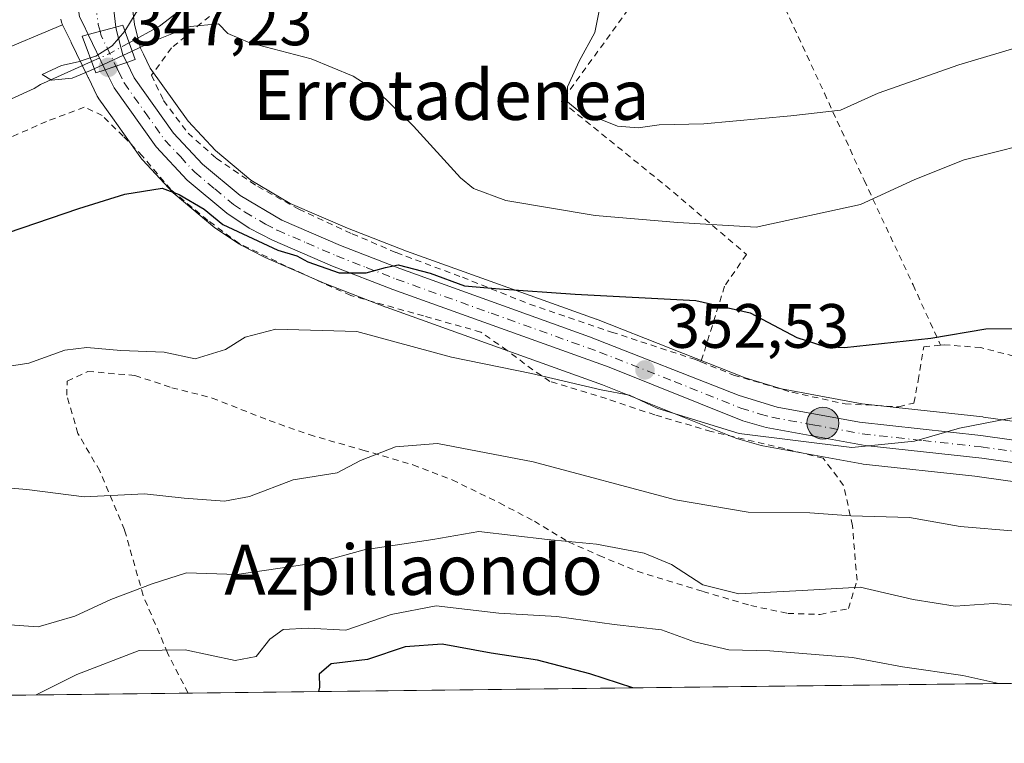
# Model space of a CAD drawing. Units: metres. Extents: x 579755 to 583198, y 4763598 to 4765952.
# Drawn here: x 580431 to 580589, y 4763598 to 4763714 of the extents above; entities that cross this region are included whole.
import ezdxf
from ezdxf.enums import TextEntityAlignment as Align

# ---------------------------------------------------------------- set-up
doc = ezdxf.new("R2010")
doc.units = ezdxf.units.M
doc.header["$MEASUREMENT"] = 0
doc.linetypes.add('DGN Style 2', pattern=[1.6480167562047852, 0.988810053722871, -0.6592067024819142])
doc.linetypes.add('DGN Style 4', pattern=[2.6384748266838614, 1.318413404963828, -0.6592067024819142, 0.001648016756204785, -0.6592067024819142])
for name, color, linetype, lineweight in [('Alambrada', 7, 'DGN Style 2', 0), ('Carretera de calzada única Cxs', 7, 'Continuous', 13), ('Carretera de calzada única eje', 7, 'DGN Style 4', 0), ('Cementerio Cxs', 135, 'Continuous', 0), ('Comarca CxS', 21, 'Continuous', 0), ('Comunidad Autónoma CxS', 142, 'Continuous', 0), ('Corriente natural lineal', 142, 'Continuous', 13), ('Corriente natural lineal oculto', 9, 'DGN Style 4', 13), ('Curva de nivel maestra', 30, 'Continuous', 30), ('Curva de nivel normal', 30, 'Continuous', 0), ('Entidad de ámbito territorial CxS', 92, 'Continuous', 0), ('Municipio CxS', 4, 'Continuous', 0), ('Núcleo urbano CxS', 7, 'Continuous', 0), ('Pastizal CxS', 92, 'Continuous', 0), ('Prado CxS', 92, 'Continuous', 0), ('Provincia CxS', 1, 'Continuous', 0), ('Puente Cxs', 1, 'Continuous', 13), ('Punto de cota en terreno', 7, 'Continuous', 0), ('Punto kilométrico de carretera', 7, 'Continuous', 0), ('Rótulo de punto de cota en construcción', 7, 'Continuous', 0), ('Rótulo de punto de cota en terreno', 7, 'Continuous', 0), ('Texto cartográfico', 7, 'Continuous', 0)]:
    doc.layers.add(name, color=color, linetype=linetype, lineweight=lineweight)
doc.styles.add('Style-Arial', font='txt')

# ---------------------------------------------------------------- blocks, each defined once
blk = doc.blocks.new('*U8')
at = {"layer": 'Prado CxS', "color": 92, "linetype": 'Continuous', "lineweight": 0}
blk.add_polyline3d([(580604.3744000001, 4763647.451300001, 355.6475999999966), (580585.1967000002, 4763650.141100001, 354.2128999999986), (580585.1070999998, 4763650.1523, 354.2067999999999), (580565.7840999998, 4763652.270500001, 352.6306999999942), (580552.8914999999, 4763654.629699999, 352.6811000000016), (580547.0592999998, 4763656.4147, 352.5761000000057), (580523.2577000001, 4763665.772100001, 350.3233999999939), (580523.1799, 4763665.8015, 350.3126000000047), (580492.8479000004, 4763676.691500001, 349.023199999996), (580483.4190999996, 4763680.336100001, 349.229800000001), (580474.2522999998, 4763684.319300001, 349.1000000000058), (580467.9628999997, 4763688.011700001, 348.8984999999957), (580462.2873000001, 4763692.7523, 348.0994000000064), (580457.9172999999, 4763697.4431, 346.9961000000039), (580451.8504999997, 4763705.925100001, 344.9802000000054), (580450.7751000002, 4763708.157500001, 344.6073000000033), (580450.7728000004, 4763708.1623, 344.6076999999932), (580450.3060999997, 4763709.135299999, 344.6992999999929), (580449.3502000002, 4763712.710899999, 345.1101999999955), (580449.3278999999, 4763712.885299999, 345.1582999999956), (580449.3257999998, 4763712.901699999, 345.1628000000055), (580448.5799000004, 4763718.983700001, 346.3135000000038)], dxfattribs=at)
blk = doc.blocks.new('5PATER')
at = {"layer": 'Cementerio Cxs', "linetype": 'Continuous', "lineweight": 0}
h = blk.add_hatch(color=51, dxfattribs=at)
edge = h.paths.add_edge_path()
edge.add_ellipse((0, 0), major_axis=(-0.1095731443231308, -0.1110710700762829), ratio=0.9994222409660322, start_angle=0, end_angle=360)
blk = doc.blocks.new('5HITCA')
at = {"layer": 'Corriente natural lineal oculto', "linetype": 'Continuous', "lineweight": 0}
h = blk.add_hatch(color=1, dxfattribs=at)
edge = h.paths.add_edge_path()
edge.add_arc((0, 0), 0.2558578010358639, 0, 360)
at = {"layer": 'Corriente natural lineal oculto', "color": 7, "linetype": 'Continuous', "lineweight": 0}
blk.add_circle((0, 0), 0.2558578010358639, dxfattribs=at)

msp = doc.modelspace()

# ---------------------------------------------------------------- linework, layer by layer
at = {"layer": 'Alambrada', "color": 7, "linetype": 'DGN Style 2', "lineweight": 0}
for points in [[(580545.2301000003, 4763733.5801, 344.5179999999964), (580543.8701, 4763727.040100001, 336.9388000000035), (580553.4600999998, 4763715.470100001, 336.3764999999985), (580559.7301000003, 4763701.960100001, 339.1159000000043), (580566.1001000004, 4763688.0001, 343.7664999999979), (580573.9200999998, 4763671.270099999, 348.843200000003), (580578.3201000001, 4763661.630100001, 357.3160999999964)], [(580517.1001000004, 4763731.8301, 353.3773999999976), (580530.2801000001, 4763717.970100001, 338.438599999994), (580517.6700999998, 4763700.630100001, 340.4474999999948), (580534.3000999996, 4763687.1601, 342.7084000000032), (580547.2600999996, 4763676.140100001, 346.559699999998), (580543.7600999996, 4763671.0801, 348.8187000000034), (580539.9801000003, 4763658.960100001, 352.6030000000028)], [(580461.3201000001, 4763714.2301, 356.027900000001), (580455.2600999996, 4763709.190099999, 355.0736000000034), (580452.0500999996, 4763704.8201, 356.5598999999929), (580453.9801000003, 4763700.7501, 351.7682000000059), (580457.8901000004, 4763695.540100001, 348.5620999999956), (580462.4101, 4763691.540100001, 349.2710999999982), (580469.0401, 4763686.9901, 349.6974999999948), (580475.6201, 4763683.4001, 349.7275999999983), (580484.1700999998, 4763679.440099999, 350.2072000000044), (580491.2100999998, 4763676.440099999, 351.5859000000055), (580501.8000999996, 4763672.4901, 352.0577000000048), (580512.5500999996, 4763668.190099999, 350.4597000000067), (580525.6801000005, 4763663.7301, 352.3077000000048), (580538.9600999998, 4763659.370100001, 352.5190000000002), (580539.9801000003, 4763658.960100001, 352.6030000000028)], [(580457.8888999998, 4763605.972300001, 375.292300000001), (580454.6001000004, 4763612.420100001, 371.3169999999955), (580450.7100999998, 4763621.5801, 369.9829000000027), (580447.7301000003, 4763632.110099999, 366.9774999999936), (580443.7801000001, 4763641.520099999, 359.8739999999962), (580440.2801000001, 4763647.4901, 357.7296000000061), (580438.4901000002, 4763653.610099999, 356.399900000004), (580438.5500999996, 4763655.850099999, 355.8108000000066), (580441.8501000004, 4763657.4301, 355.4793999999966), (580449.4001000002, 4763656.790100001, 363.1524000000064), (580455.2801000001, 4763654.8301, 368.5004999999946), (580461.7600999996, 4763653.1801, 364.5642999999982), (580470.8901000004, 4763649.5801, 368.0026999999973), (580477.2801000001, 4763647.3201, 370.1334000000061), (580485.8701, 4763644.850099999, 368.8686000000016), (580493.8901000004, 4763642.5001, 370.9912999999942), (580500.1601, 4763640.0801, 377.9630999999936), (580507.7401000002, 4763636.4101, 379.0945000000065), (580513.3101000004, 4763633.470100001, 380.5), (580518.7801000001, 4763630.170100001, 375.3025999999954), (580523.6700999998, 4763628.0101, 370.1803000000073), (580529.7901, 4763625.460100001, 377.2599000000046), (580540.3000999996, 4763622.2301, 381.0041999999958), (580547.9401000004, 4763619.9901, 379.9409000000014), (580553.8701, 4763618.720100001, 378.1641999999993), (580559.0701000001, 4763618.5701, 375.9339999999939), (580563.5701000001, 4763619.4901, 372.9208000000072), (580564.9501, 4763624.020099999, 366.3493000000017), (580564.2301000003, 4763632.7601, 360.6551000000036), (580562.8101000004, 4763639.1801, 362.3763999999938), (580559.5500999996, 4763643.5601, 363.6402999999991), (580553.3201000001, 4763645.0801, 364.0129000000015), (580541.6001000004, 4763647.8301, 360.4551999999967), (580532.6001000004, 4763650.470100001, 355.9248999999982), (580524.8501000004, 4763653.0801, 360.1407000000036), (580515.8000999996, 4763655.840100001, 360.1530999999959), (580513.0701000001, 4763657.6801, 357.7927999999956), (580508.9600999998, 4763660.790100001, 353.5828000000038), (580504.7600999996, 4763663.720100001, 352.3031999999948), (580495.5900999998, 4763666.3101, 352.1794999999984), (580483.9200999998, 4763669.5701, 352.5351999999984), (580473.5601000004, 4763674.290100001, 351.5859999999957), (580466.0900999998, 4763677.880100001, 351.2788), (580461.0701000001, 4763681.5701, 350.4529000000039), (580455.1401000004, 4763686.5101, 349.5268000000069), (580450.6001000004, 4763691.880100001, 348.2265999999945), (580447.5301000001, 4763695.050100001, 348.0038999999961), (580444.1700999998, 4763698.360099999, 347.9890000000014), (580441.2901, 4763699.690099999, 348.6566000000021), (580435.2401000002, 4763697.4301, 355.1591000000044), (580427.9401000004, 4763694.170100001, 356.7360999999946)], [(580685.2200999996, 4763675.9101, 378.8369999999995), (580680.6001000004, 4763672.5801, 377.0142999999953), (580670.9600999998, 4763666.2401, 371.6977999999945), (580660.9600999998, 4763659.720100001, 360.1860000000015), (580651.4001000002, 4763654.130100001, 359.8681999999972), (580642.1201, 4763648.860099999, 360.1551000000036), (580633.9600999998, 4763646.0701, 359.4581000000035), (580626.0701000001, 4763645.440099999, 358.9697000000015), (580615.8000999996, 4763646.200099999, 357.9275000000052), (580606.1201, 4763647.3201, 357.0485999999946), (580598.1901000004, 4763647.9301, 356.6419000000024), (580596.1001000004, 4763649.170100001, 356.0273000000016), (580597.1201, 4763656.050100001, 353.8747000000003), (580596.4200999998, 4763658.190099999, 353.2207000000053), (580584.7801000001, 4763661.2501, 352.7385000000068), (580578.9600999998, 4763661.690099999, 356.6233000000066), (580578.3201000001, 4763661.630100001, 357.3160999999964)], [(580539.9801000003, 4763658.960100001, 352.6030000000028), (580545.2001, 4763656.860099999, 353.3858000000037), (580554.5401, 4763654.090100001, 355.3977000000014), (580563.0500999996, 4763652.2501, 358.3129000000045), (580571.6201, 4763651.770099999, 358.5173999999971), (580574.0500999996, 4763652.380100001, 358.0054999999993), (580574.7301000003, 4763655.970100001, 360.4838000000018), (580575.6401000004, 4763661.350099999, 359.7192000000068), (580578.3201000001, 4763661.630100001, 357.3160999999964)]]:
    msp.add_polyline3d(points, dxfattribs=at)
at = {"layer": 'Carretera de calzada única Cxs', "color": 7, "linetype": 'Continuous', "lineweight": 13, "extrusion": (-0.7986343723992474, -0.2122496753920801, 0.5631458199422391), "elevation": -1474459.877682881, "flags": 128}
msp.add_lwpolyline([(-4454808.998495026, 1005246.200133554), (-4454808.998495026, 1005238.042163589)], dxfattribs=at)
msp.add_lwpolyline([(-4454808.998495026, 1005246.200133554), (-4454808.998495026, 1005238.042163589)], dxfattribs=at)
at = {"layer": 'Carretera de calzada única Cxs', "color": 7, "linetype": 'Continuous', "lineweight": 13, "extrusion": (-0.09839928805482703, 0.2032864412552196, 0.9741623082998496), "elevation": 911623.9282975879, "flags": 128}
msp.add_lwpolyline([(-2597937.663816171, -3930581.357670888), (-2597937.663816171, -3930587.78984294)], dxfattribs=at)
at = {"layer": 'Carretera de calzada única Cxs', "color": 7, "linetype": 'Continuous', "lineweight": 13, "extrusion": (0.3168235088542168, -0.9484814417614544, 0.002412233698234303), "elevation": -4334387.09491097, "flags": 128}
msp.add_lwpolyline([(2059800.917026328, 10807.15855431485), (2059802.722597236, 10810.37146366262), (2059804.537843478, 10812.76907063832)], dxfattribs=at)
msp.add_lwpolyline([(2059800.917026328, 10807.15855431485), (2059802.722597236, 10810.37146366262), (2059804.537843478, 10812.76907063832)], dxfattribs=at)
at = {"layer": 'Carretera de calzada única Cxs', "color": 7, "linetype": 'Continuous', "lineweight": 13}
for points in [[(580441.9101, 4763711.340100001, 350.1198000000004), (580441.0976999998, 4763713.011299999, 350.3254000000015), (580440.4974999996, 4763714.1525, 350.3013000000064), (580440.3690999999, 4763715.281500001, 350.5209999999934), (580439.9200999998, 4763718.5001, 350.3003000000026), (580440.5201000003, 4763721.970100001, 349.4775999999983), (580442.8701, 4763725.9001, 348.4320000000007), (580446.0301000001, 4763729.280099999, 347.5853999999963), (580447.9600999998, 4763730.880100001, 347.331600000005), (580452.2801000001, 4763733.4101, 346.3423999999941), (580456.4001000002, 4763735.5801, 346.2752999999939), (580465.3300999999, 4763739.940099999, 345.1643999999943), (580493.8601000002, 4763753.790100001, 342.554099999994), (580502.4600999998, 4763757.870100001, 343.3263000000007), (580516.1101000002, 4763763.4101, 340.3845000000001), (580532.0401, 4763768.200099999, 338.4021999999969), (580548.8000999996, 4763773.110099999, 336.639599999995), (580601.5100999996, 4763788.370100001, 332.0849000000017)], [(580591.3601000002, 4763781.550100001, 333.0767999999953), (580549.9501, 4763769.620100001, 336.2323999999935), (580523.9401000004, 4763762.140100001, 338.918399999995), (580513.4301000005, 4763758.770099999, 340.2396000000008), (580506.5000999998, 4763755.860099999, 341.4208999999973), (580499.1700999998, 4763752.7601, 341.530700000003), (580476.7701000003, 4763741.960100001, 344.0108000000037), (580468.8601000002, 4763737.780099999, 344.585500000001), (580452.0500999996, 4763729.470100001, 348.1904000000068), (580448.4901000002, 4763726.870100001, 349.2125999999989), (580446.6001000004, 4763724.4101, 352.545100000003), (580445.7100999998, 4763721.5101, 355.2179000000033), (580445.5701000001, 4763718.880100001, 357.2541000000056), (580446.3501000004, 4763712.520099999, 356.8611999999994)], [(580445.5701000001, 4763718.880100001, 357.2541000000056), (580446.3501000004, 4763712.520099999, 356.8611999999994), (580441.9101, 4763711.340100001, 350.1198000000004), (580441.0976999998, 4763713.011299999, 350.3254000000015), (580440.4974999996, 4763714.1525, 350.3013000000064)], [(580446.3501000004, 4763712.520099999, 356.8611999999994), (580446.4219000004, 4763711.958900001, 356.8065999999963), (580447.4801000003, 4763708.090100001, 357.6236999999965), (580448.0701000001, 4763706.860099999, 357.1830000000046)], [(580603.7801000001, 4763640.9001, 358.9256000000024), (580584.9001000002, 4763643.5601, 356.163400000005), (580566.2401000002, 4763645.600099999, 361.9214000000065), (580550.4301000005, 4763648.4901, 364.0593999999983), (580546.6901000004, 4763649.540100001, 362.8693000000058), (580525.2701000003, 4763658.100099999, 359.1448999999994), (580490.6401000004, 4763670.530099999, 351.5832999999984), (580481.0000999998, 4763674.2601, 350.9198999999935), (580471.4101, 4763678.4301, 350.2198000000063), (580467.6801000005, 4763680.370100001, 350.0026999999973), (580464.1001000004, 4763682.7301, 349.573000000004), (580457.7301000003, 4763688.040100001, 348.8415999999997), (580452.7901, 4763693.340100001, 348.2212), (580446.0500999996, 4763702.790100001, 352.5840000000026), (580444.6401000004, 4763705.700099999, 351.5724999999948), (580446.3501000004, 4763706.279899999, 354.7853999999934), (580448.0701000001, 4763706.860099999, 357.1830000000046), (580449.2600999996, 4763704.390100001, 355.9478999999992), (580455.5900999998, 4763695.540100001, 348.4977999999974), (580460.2200999996, 4763690.5701, 348.8935999999958), (580466.2301000003, 4763685.550100001, 349.4492000000027), (580472.8901000004, 4763681.640100001, 349.6693999999989), (580482.2801000001, 4763677.5601, 350.1166999999987), (580491.8000999996, 4763673.880100001, 351.3877000000066), (580522.1601, 4763662.9801, 352.8506999999955), (580546.0701000001, 4763653.5801, 355.7394000000059), (580552.1801000005, 4763651.710100001, 357.3178999999946), (580565.3501000004, 4763649.300100001, 360.6603999999934), (580584.7801000001, 4763647.170100001, 355.3476999999984), (580604.0301000001, 4763644.470100001, 357.4352000000072)], [(580603.7801000001, 4763640.9001, 358.9256000000024), (580584.9001000002, 4763643.5601, 356.163400000005), (580566.2401000002, 4763645.600099999, 361.9214000000065), (580550.4301000005, 4763648.4901, 364.0593999999983), (580546.6901000004, 4763649.540100001, 362.8693000000058), (580525.2701000003, 4763658.100099999, 359.1448999999994), (580490.6401000004, 4763670.530099999, 351.5832999999984), (580481.0000999998, 4763674.2601, 350.9198999999935), (580471.4101, 4763678.4301, 350.2198000000063), (580467.6801000005, 4763680.370100001, 350.0026999999973), (580464.1001000004, 4763682.7301, 349.573000000004), (580457.7301000003, 4763688.040100001, 348.8415999999997), (580452.7901, 4763693.340100001, 348.2212), (580446.0500999996, 4763702.790100001, 352.5840000000026), (580444.6401000004, 4763705.700099999, 351.5724999999948)], [(580448.0701000001, 4763706.860099999, 357.1830000000046), (580449.2600999996, 4763704.390100001, 355.9478999999992), (580455.5900999998, 4763695.540100001, 348.4977999999974), (580460.2200999996, 4763690.5701, 348.8935999999958), (580466.2301000003, 4763685.550100001, 349.4492000000027), (580472.8901000004, 4763681.640100001, 349.6693999999989), (580482.2801000001, 4763677.5601, 350.1166999999987), (580491.8000999996, 4763673.880100001, 351.3877000000066), (580522.1601, 4763662.9801, 352.8506999999955), (580546.0701000001, 4763653.5801, 355.7394000000059), (580552.1801000005, 4763651.710100001, 357.3178999999946), (580565.3501000004, 4763649.300100001, 360.6603999999934), (580584.7801000001, 4763647.170100001, 355.3476999999984), (580604.0301000001, 4763644.470100001, 357.4352000000072), (580623.0800999999, 4763642.7401, 359.2608999999939), (580628.1901000004, 4763642.620100001, 359.2771999999969), (580633.3101000004, 4763643.120100001, 359.7307000000001), (580637.4001000002, 4763644.0101, 359.3984999999957), (580643.3201000001, 4763646.0801, 362.7782000000007), (580648.8701, 4763648.9801, 365.7740000000049), (580660.8400999998, 4763656.6801, 361.6015000000043), (580676.5100999996, 4763667.270099999, 380.901199999993), (580689.8701, 4763676.720100001, 374.8199000000022), (580693.3370000003, 4763678.613700001, 368.8923999999971)]]:
    msp.add_polyline3d(points, dxfattribs=at)
msp.add_polyline3d([(580448.0701000001, 4763706.860099999, 357.1830000000046), (580446.3501000004, 4763706.279899999, 354.7853999999934), (580444.6401000004, 4763705.700099999, 351.5724999999948), (580441.9101, 4763711.340100001, 350.1198000000004), (580446.3501000004, 4763712.520099999, 356.8611999999994), (580446.4219000004, 4763711.958900001, 356.8065999999963), (580447.4801000003, 4763708.090100001, 357.6236999999965)], close=True, dxfattribs=at)
at = {"layer": 'Carretera de calzada única eje', "color": 7, "linetype": 'DGN Style 4', "lineweight": 0, "extrusion": (-0.8689456346783371, -0.2624211914317527, 0.4196052934139432), "elevation": -1754325.089091359, "flags": 128}
msp.add_lwpolyline([(-4392482.71558341, 811359.8231122936), (-4392483.822326426, 811359.9081617953), (-4392485.571008115, 811360.5378806454)], dxfattribs=at)
at = {"layer": 'Carretera de calzada única eje', "color": 7, "linetype": 'DGN Style 4', "lineweight": 0, "extrusion": (-0.876681019044213, -0.2379115866865301, 0.4181249427717723), "elevation": -1642058.872640688, "flags": 128}
msp.add_lwpolyline([(-4445407.314940963, 756215.677255235), (-4445406.584909251, 756215.6713106487), (-4445401.278884493, 756218.0511267257)], dxfattribs=at)
at = {"layer": 'Carretera de calzada única eje', "color": 7, "linetype": 'DGN Style 4', "lineweight": 0}
msp.add_polyline3d([(580446.3501000004, 4763706.279899999, 354.7853999999934), (580446.7600999996, 4763705.440099999, 355.053899999999), (580447.6501000002, 4763703.590100001, 355.2274000000034), (580451.0201000003, 4763698.860099999, 350.3044999999984), (580454.1901000004, 4763694.440099999, 348.3619000000036), (580456.6601, 4763691.790100001, 348.3994999999995), (580458.9700999996, 4763689.300100001, 348.7976000000053), (580462.1601, 4763686.6501, 349.0304000000033), (580465.1601, 4763684.140100001, 349.409799999994), (580466.9501, 4763682.960100001, 349.2195999999968), (580470.2801000001, 4763681.0001, 349.7312999999995), (580472.1501000002, 4763680.030099999, 349.8680000000023), (580476.8400999998, 4763677.9901, 349.7694999999949), (580481.6401000004, 4763675.9101, 350.469299999997), (580486.4001000002, 4763674.0701, 350.835500000001), (580491.2200999996, 4763672.200099999, 351.2222000000039), (580506.4001000002, 4763666.7501, 351.1775000000052), (580523.7200999996, 4763660.540100001, 355.9285999999993), (580535.6700999998, 4763655.840100001, 353.4597000000067), (580546.3800999997, 4763651.5601, 358.5415000000066), (580549.4301000005, 4763650.620100001, 360.4636000000028), (580551.3101000004, 4763650.100099999, 360.5684000000037), (580557.8901000004, 4763648.890100001, 358.7685999999958), (580565.7901, 4763647.450099999, 361.9894000000059), (580575.5100999996, 4763646.380100001, 355.3999999999942), (580584.8400999998, 4763645.360099999, 355.7581000000064), (580594.4700999996, 4763644.0101, 356.5179000000062)], dxfattribs=at)
at = {"layer": 'Comarca CxS', "color": 21, "linetype": 'Continuous', "lineweight": 0, "flags": 128}
msp.add_lwpolyline([(581094.5788348289, 4763613.533529541), (579782.3800006092, 4763597.949982323), (579781.9404000001, 4763635.5615), (579778.1283654135, 4763961.711650411), (579766.8768123382, 4764924.372727663), (579755.5344999997, 4765894.7961), (579755.3400006103, 4765911.4399823), (579771.3527161088, 4765911.63043137), (579801.5057475211, 4765911.989016706), (581321.9725270615, 4765930.070037271), (583149.2800006359, 4765951.799982299), (583162.9926868125, 4764827.209027037), (583177.4900006362, 4763638.269982323), (582469.9415964929, 4763629.86720549), (581668.1893344697, 4763620.345672695)], close=True, dxfattribs=at)
at = {"layer": 'Comunidad Autónoma CxS', "color": 142, "linetype": 'Continuous', "lineweight": 0, "flags": 128}
msp.add_lwpolyline([(581094.5788348289, 4763613.533529541), (579782.3800006092, 4763597.949982323), (579781.9404000001, 4763635.5615), (579778.1283654135, 4763961.711650411), (579766.8768123382, 4764924.372727663), (579755.5344999997, 4765894.7961), (579755.3400006103, 4765911.4399823), (579771.3527161088, 4765911.63043137), (579801.5057475211, 4765911.989016706), (581321.9725270615, 4765930.070037271), (583149.2800006359, 4765951.799982299), (583162.9926868125, 4764827.209027037), (583177.4900006362, 4763638.269982323), (582469.9415964929, 4763629.86720549), (581668.1893344697, 4763620.345672695)], close=True, dxfattribs=at)
at = {"layer": 'Corriente natural lineal', "color": 142, "linetype": 'Continuous', "lineweight": 13}
for points in [[(580448.4699999997, 4763709.995800001, 345.303899999999), (580453.3323999997, 4763712.672, 343.5589000000036), (580463.9156999998, 4763720.874100001, 342.9388000000035), (580472.5784999998, 4763726.536699999, 342.475900000005), (580478.9970000006, 4763730.0022, 341.7054000000062), (580491.9895000001, 4763735.3709, 338.8289999999979), (580498.4293999998, 4763736.7433, 338.5614999999962)], [(580389.5014000004, 4763661.600299999, 350.1953999999969), (580391.6501000002, 4763667.9301, 351.7048000000068), (580395.0301000001, 4763669.6601, 350.9486000000034), (580397.5701000001, 4763671.5001, 350.3693999999959), (580399.8901000004, 4763673.6801, 349.9544000000024), (580401.0438999999, 4763674.982999999, 349.9103000000032), (580413.3801999995, 4763682.509400001, 348.3720999999932), (580418.4073000001, 4763688.859400001, 347.0244999999995), (580425.3800999997, 4763699.130100001, 346.5409000000073), (580433.2801000001, 4763702.700099999, 345.425900000002), (580434.2821000004, 4763703.3356, 345.3267000000051), (580442.4500000002, 4763706.985400001, 346.0234000000055)]]:
    msp.add_polyline3d(points, dxfattribs=at)
at = {"layer": 'Corriente natural lineal oculto', "color": 9, "linetype": 'DGN Style 4', "lineweight": 13, "extrusion": (-0.2604615633790845, 0.68376721624894, 0.681631988675193), "elevation": 3106319.577072272, "flags": 128}
msp.add_lwpolyline([(-2238158.920067335, -2893309.719657319), (-2238162.12050495, -2893309.984248375), (-2238165.6173537, -2893310.7029903)], dxfattribs=at)
at = {"layer": 'Curva de nivel maestra', "color": 30, "linetype": 'Continuous', "lineweight": 30, "flags": 128}
for points, elevation in [([(580426.7400000002, 4763678.860099999), (580440.4199999999, 4763683.4801), (580447.79, 4763685.800100001), (580453.75, 4763686.7401), (580456.4600000001, 4763685.7401), (580460.4699999997, 4763683.390100001), (580463.4600000001, 4763680.940099999), (580472.2699999996, 4763676.8101), (580475.3099999996, 4763675.920100001), (580477.04, 4763674.970100001), (580482.0899999999, 4763673.200099999), (580486.3799999999, 4763673.1801), (580489.4699999997, 4763674.0701), (580491.5099999999, 4763674.5001), (580496.6600000003, 4763673.140100001), (580502.1500000004, 4763671.140100001), (580507.7199999997, 4763670.6601), (580519.8600000005, 4763669.800100001), (580539.1799999997, 4763668.780099999), (580547.8600000005, 4763666.800100001), (580555.3200000003, 4763662.870100001), (580559.7999999998, 4763661.4101), (580562.9500000002, 4763661.280099999), (580576.7400000002, 4763662.7301), (580585.5599999996, 4763664.2601), (580595, 4763664.3301)], 349.9999999999999), ([(580529.0698999995, 4763606.8178), (580522.1699999999, 4763609.040100001), (580513.7999999998, 4763611.270099999), (580506.3799999999, 4763612.350099999), (580498.5800000001, 4763613.8201), (580492.6200000001, 4763613.360099999), (580486.5899999999, 4763611.340100001), (580480.7999999998, 4763610.640100001), (580478.8799999999, 4763609.0101), (580478.9400000004, 4763606.940099999), (580478.7544, 4763606.2203)], 375)]:
    msp.add_lwpolyline(points, dxfattribs=dict(at, elevation=elevation))
at = {"layer": 'Curva de nivel normal', "color": 30, "linetype": 'Continuous', "lineweight": 0, "flags": 128}
for points, elevation in [([(580533.6600000003, 4763800.640000001), (580529.0700000003, 4763794.59), (580524.1100000005, 4763785.680000001), (580517.9600000001, 4763778.07), (580509.3700000001, 4763771.710000001), (580502.3700000001, 4763768.15), (580495.1900000004, 4763763.17), (580487.5099999999, 4763758.460000001), (580482.2400000002, 4763755.140000001), (580476.9600000001, 4763752.66), (580472.7400000002, 4763748.17), (580464.3799999999, 4763740.930000001), (580462.0199999996, 4763737.34), (580462.2999999998, 4763735.01), (580464.4000000004, 4763733.430000001), (580465.7000000002, 4763730.890000001), (580464.8600000005, 4763728.9), (580455.5199999996, 4763723.01), (580452.2699999996, 4763717.91), (580449.5999999996, 4763714.84), (580447.7945999998, 4763711.877499999)], 345), ([(580523.9400000004, 4763716.470000001), (580522.9800000004, 4763711.66), (580520.4600000001, 4763707.039999999), (580518.6299999999, 4763702.980000001), (580518.5999999996, 4763700.539999999), (580520.4800000004, 4763698.99), (580523.0300000003, 4763698.130000001), (580526.6200000001, 4763696.640000001), (580529.9299999997, 4763696.42), (580533.29, 4763696.9), (580540.4299999997, 4763697.039999999), (580554.3700000001, 4763698.300000001), (580562.29, 4763699.220000001), (580568.3200000003, 4763701.92), (580581.2300000004, 4763706.5), (580606.1299999999, 4763713.890000001)], 340), ([(580447.7945999998, 4763711.877499999), (580447.79, 4763711.869999999), (580445.7599999999, 4763709.49), (580443.1399999997, 4763707.880000001), (580442.2300000004, 4763707.58)], 345), ([(580448.9500000002, 4763708.67), (580452.1200000001, 4763710.140000001), (580458.2100000001, 4763712.59), (580462.7599999999, 4763713.029999999), (580464.2800000003, 4763711.49), (580467.7599999999, 4763709.99), (580477.6200000001, 4763707.449999999), (580484.3200000003, 4763704.67), (580488.4800000004, 4763702), (580493.9800000004, 4763696.65), (580501.5199999996, 4763688.42), (580503.5800000001, 4763686.710000001), (580508.7400000002, 4763684.75), (580523.0199999996, 4763682.380000001), (580536.2800000003, 4763681.24), (580548.79, 4763680.49), (580565.5199999996, 4763684.130000001), (580574.2100000001, 4763688.140000001), (580582.1200000001, 4763691.26), (580596.1100000005, 4763694.779999999)], 345), ([(580448.9500000002, 4763708.67), (580442.8706, 4763705.850299999)], 345), ([(580442.2300000004, 4763707.58), (580440.29, 4763706.930000001), (580437.6399999997, 4763706.369999999), (580434.5700000003, 4763704.930000001), (580436.0199999996, 4763704.02), (580439.3600000005, 4763704.34), (580442.2999999998, 4763705.59), (580442.8706, 4763705.850299999)], 345), ([(580591.4800000004, 4763650.310000001), (580581.3499999996, 4763648.380000001), (580574.1399999997, 4763646.279999999), (580564.0999999996, 4763645.25), (580546.0700000003, 4763647.5), (580533.0700000003, 4763651.52), (580528.5599999996, 4763653.619999999), (580524.0099999999, 4763654.5), (580512.8799999999, 4763657.109999999), (580500.0300000003, 4763659.710000001), (580484.9100000003, 4763663.84), (580471.9600000001, 4763664.199999999), (580467.0099999999, 4763662.890000001), (580463.8799999999, 4763660.949999999), (580459.0199999996, 4763659.439999999), (580454.0700000003, 4763660.539999999), (580447.1500000004, 4763660.779999999), (580441.7100000001, 4763661.27), (580438.1500000004, 4763660.82), (580432.4100000003, 4763658.75), (580424.0700000003, 4763657.480000001)], 355), ([(580422.4600000001, 4763639.32), (580432.0700000003, 4763638.550000001), (580441.29, 4763637.390000001), (580450.9500000002, 4763637.850000001), (580457.29, 4763637.140000001), (580463.7400000002, 4763636.680000001), (580467.7400000002, 4763637.42), (580474.7400000002, 4763640.100000001), (580481.7400000002, 4763641.220000001), (580485.5099999999, 4763643.189999999), (580491.0800000001, 4763645.369999999), (580497.8399999999, 4763645.92), (580513.1100000005, 4763642.960000001), (580535.8899999997, 4763636.92), (580547.5300000003, 4763634.930000001), (580557.4100000003, 4763634.810000001), (580563.9800000004, 4763634.32), (580573.3700000001, 4763634.050000001), (580581.4699999997, 4763632.640000001), (580590.3600000005, 4763631.869999999)], 360), ([(580428.5499999998, 4763616.970000001), (580433.9199999999, 4763616.560000001), (580439.75, 4763618.289999999), (580445.54, 4763620.949999999), (580452.1399999997, 4763623.460000001), (580457.6399999997, 4763625.230000001), (580465.6799999997, 4763624.960000001), (580472.6399999997, 4763625.949999999), (580478.7400000002, 4763626.859999999), (580486.0700000003, 4763628.9), (580497.0700000003, 4763630.529999999), (580504.4100000003, 4763631.82), (580515.4100000003, 4763630.550000001), (580523.2800000003, 4763629.82), (580530.8799999999, 4763628.34), (580535.2599999999, 4763626.529999999), (580540.2599999999, 4763623.279999999), (580546.04, 4763621.859999999), (580556.1799999997, 4763622.369999999), (580565.4500000002, 4763622.930000001), (580573.9600000001, 4763620.970000001), (580580.6799999997, 4763619.9), (580586.8200000003, 4763620.300000001), (580593.0800000001, 4763619.800000001)], 365), ([(580587.6700999998, 4763607.513599999), (580581.8899999997, 4763608.779999999), (580572.2300000004, 4763610.16), (580564.25, 4763611.67), (580558.2400000002, 4763612.130000001), (580551, 4763612.76), (580544.4600000001, 4763612.9), (580538.9199999999, 4763614.199999999), (580533.6699999999, 4763616.109999999), (580526.1100000005, 4763616.970000001), (580516.9100000003, 4763618.210000001), (580507.6299999999, 4763618.75), (580497.6100000005, 4763619.92), (580490.3799999999, 4763618.57), (580483.1699999999, 4763616.050000001), (580477.0999999996, 4763616.350000001), (580473.1399999997, 4763616.17), (580470.9900000002, 4763614.630000001), (580468.7999999998, 4763611.850000001), (580465.4100000003, 4763611.180000001), (580457.4100000003, 4763612.9), (580450.0700000003, 4763612.800000001), (580440.0700000003, 4763608.980000001), (580433.5886000004, 4763605.683700001)], 370)]:
    msp.add_lwpolyline(points, dxfattribs=dict(at, elevation=elevation))
at = {"layer": 'Entidad de ámbito territorial CxS', "color": 92, "linetype": 'Continuous', "lineweight": 0, "flags": 128}
msp.add_lwpolyline([(581094.5788348289, 4763613.533529541), (579782.3800006092, 4763597.949982323)], dxfattribs=at)
at = {"layer": 'Municipio CxS', "color": 4, "linetype": 'Continuous', "lineweight": 0, "flags": 128}
msp.add_lwpolyline([(582469.9415964929, 4763629.86720549), (581668.1893344697, 4763620.345672695), (581094.5788348289, 4763613.533529541), (579782.3800006092, 4763597.949982323), (579781.9404000001, 4763635.5615), (579778.1283654135, 4763961.711650411), (579766.8768123382, 4764924.372727663), (579755.5344999997, 4765894.7961), (579755.3400006103, 4765911.4399823), (579771.3527161088, 4765911.63043137), (579801.5057475211, 4765911.989016706), (581321.9725270615, 4765930.070037271), (583149.2800006359, 4765951.799982299)], dxfattribs=at)
at = {"layer": 'Núcleo urbano CxS', "color": 7, "linetype": 'Continuous', "lineweight": 0}
for points in [[(580448.5799000004, 4763718.983700001, 346.3135000000038), (580449.3257999998, 4763712.901699999, 345.1628000000055), (580449.3278999999, 4763712.885299999, 345.1582999999956), (580449.3502000002, 4763712.710899999, 345.1101999999955), (580450.3060999997, 4763709.135299999, 344.6992999999929), (580450.7728000004, 4763708.1623, 344.6076999999932), (580450.7751000002, 4763708.157500001, 344.6073000000033), (580451.8504999997, 4763705.925100001, 344.9802000000054), (580457.9172999999, 4763697.4431, 346.9961000000039), (580462.2873000001, 4763692.7523, 348.0994000000064), (580467.9628999997, 4763688.011700001, 348.8984999999957), (580474.2522999998, 4763684.319300001, 349.1000000000058), (580483.4190999996, 4763680.336100001, 349.229800000001), (580492.8479000004, 4763676.691500001, 349.023199999996), (580523.1799, 4763665.8015, 350.3126000000047), (580523.2577000001, 4763665.772100001, 350.3233999999939), (580547.0592999998, 4763656.4147, 352.5761000000057), (580552.8914999999, 4763654.629699999, 352.6811000000016), (580565.7840999998, 4763652.270500001, 352.6306999999942), (580585.1070999998, 4763650.1523, 354.2067999999999), (580585.1967000002, 4763650.141100001, 354.2128999999986), (580604.3744000001, 4763647.451300001, 355.6475999999966)], [(580448.5799000004, 4763718.983700001, 346.3135000000038), (580449.3257999998, 4763712.901699999, 345.1628000000055), (580449.3278999999, 4763712.885299999, 345.1582999999956), (580449.3502000002, 4763712.710899999, 345.1101999999955), (580450.3060999997, 4763709.135299999, 344.6992999999929), (580450.7728000004, 4763708.1623, 344.6076999999932), (580450.7751000002, 4763708.157500001, 344.6073000000033), (580451.8504999997, 4763705.925100001, 344.9802000000054), (580457.9172999999, 4763697.4431, 346.9961000000039), (580462.2873000001, 4763692.7523, 348.0994000000064), (580467.9628999997, 4763688.011700001, 348.8984999999957), (580474.2522999998, 4763684.319300001, 349.1000000000058), (580483.4190999996, 4763680.336100001, 349.229800000001), (580492.8479000004, 4763676.691500001, 349.023199999996), (580523.1799, 4763665.8015, 350.3126000000047), (580523.2577000001, 4763665.772100001, 350.3233999999939), (580547.0592999998, 4763656.4147, 352.5761000000057), (580552.8914999999, 4763654.629699999, 352.6811000000016), (580565.7840999998, 4763652.270500001, 352.6306999999942), (580585.1070999998, 4763650.1523, 354.2067999999999), (580585.1967000002, 4763650.141100001, 354.2128999999986), (580604.3744000001, 4763647.451300001, 355.6475999999966)], [(580600.5253999997, 4763638.329100001, 357.6638999999996), (580584.5277000006, 4763640.582900001, 356.3016000000061), (580583.7792999997, 4763640.6647, 356.2535000000062), (580565.9142000005, 4763642.617900001, 355.6842999999935), (580565.7099000001, 4763642.647299999, 355.6736999999994), (580549.8907000005, 4763645.539100001, 354.7216000000044), (580549.6190999999, 4763645.601700001, 354.7223999999987), (580545.8790999996, 4763646.651699999, 354.6057000000001), (580545.6642000005, 4763646.721100001, 354.5923000000039), (580545.5768999998, 4763646.7543, 354.5847000000067), (580524.2062999997, 4763655.294500001, 353.2874000000011), (580489.6202999996, 4763667.708699999, 351.2608999999939), (580489.5575000001, 4763667.7323, 351.2624000000069), (580479.9175000004, 4763671.462300001, 351.171199999997), (580479.8038999997, 4763671.5089, 351.1566000000021), (580470.2139999997, 4763675.678900001, 350.8414000000048), (580470.0258999999, 4763675.7685, 350.8285000000033), (580466.2959000003, 4763677.708500001, 350.647299999997), (580466.1802000003, 4763677.772100001, 350.6447000000044), (580466.0290000001, 4763677.865300001, 350.6367999999929), (580462.449, 4763680.225299999, 350.1779999999999), (580462.1791000003, 4763680.4257, 350.1165000000037), (580455.8054999998, 4763685.7389, 349.0783999999985), (580455.5356000002, 4763685.994700001, 349.0243999999948), (580450.5955999997, 4763691.294700001, 347.8157999999967), (580450.4918999998, 4763691.411699999, 347.7790999999997), (580450.3477999996, 4763691.598099999, 347.7223999999987), (580445.7802999998, 4763698.0021, 346.6834999999992), (580443.6078000005, 4763701.0481, 345.1670000000013), (580443.4521000005, 4763701.290100001, 345.0274999999965), (580443.3503000002, 4763701.481899999, 344.920499999993), (580441.9402999999, 4763704.391899999, 344.9645000000019), (580441.9102999996, 4763704.470100001, 344.9949999999953), (580441.8141000001, 4763704.670700001, 345.0727999999945), (580439.2098000003, 4763710.033100001, 346.8160999999964), (580439.1780000003, 4763710.114900001, 346.8375999999989), (580439.0839999998, 4763710.310500001, 346.8904999999941), (580437.8219, 4763712.888699999, 347.5984000000026), (580437.6501000002, 4763713.326500001, 347.6655000000028), (580437.5488999998, 4763713.785499999, 347.729800000001)], [(580437.5488999998, 4763713.785499999, 347.729800000001), (580437.6501000002, 4763713.326500001, 347.6655000000028), (580437.8219, 4763712.888699999, 347.5984000000026)], [(580437.8219, 4763712.888699999, 347.5984000000026), (580439.0839999998, 4763710.310500001, 346.8904999999941), (580439.1780000003, 4763710.114900001, 346.8375999999989), (580439.2098000003, 4763710.033100001, 346.8160999999964), (580441.8141000001, 4763704.670700001, 345.0727999999945), (580441.9102999996, 4763704.470100001, 344.9949999999953), (580441.9402999999, 4763704.391899999, 344.9645000000019), (580443.3503000002, 4763701.481899999, 344.920499999993), (580443.4521000005, 4763701.290100001, 345.0274999999965), (580443.6078000005, 4763701.0481, 345.1670000000013), (580445.7802999998, 4763698.0021, 346.6834999999992), (580450.3477999996, 4763691.598099999, 347.7223999999987), (580450.4918999998, 4763691.411699999, 347.7790999999997), (580450.5955999997, 4763691.294700001, 347.8157999999967), (580455.5356000002, 4763685.994700001, 349.0243999999948), (580455.8054999998, 4763685.7389, 349.0783999999985), (580462.1791000003, 4763680.4257, 350.1165000000037), (580462.449, 4763680.225299999, 350.1779999999999), (580466.0290000001, 4763677.865300001, 350.6367999999929), (580466.1802000003, 4763677.772100001, 350.6447000000044), (580466.2959000003, 4763677.708500001, 350.647299999997), (580470.0258999999, 4763675.7685, 350.8285000000033), (580470.2139999997, 4763675.678900001, 350.8414000000048), (580479.8038999997, 4763671.5089, 351.1566000000021), (580479.9175000004, 4763671.462300001, 351.171199999997), (580489.5575000001, 4763667.7323, 351.2624000000069), (580489.6202999996, 4763667.708699999, 351.2608999999939), (580524.2062999997, 4763655.294500001, 353.2874000000011), (580545.5768999998, 4763646.7543, 354.5847000000067), (580545.6642000005, 4763646.721100001, 354.5923000000039), (580545.8790999996, 4763646.651699999, 354.6057000000001), (580549.6190999999, 4763645.601700001, 354.7223999999987), (580549.8907000005, 4763645.539100001, 354.7216000000044), (580565.7099000001, 4763642.647299999, 355.6736999999994), (580565.9142000005, 4763642.617900001, 355.6842999999935), (580583.7792999997, 4763640.6647, 356.2535000000062), (580584.5277000006, 4763640.582900001, 356.3016000000061), (580600.5253999997, 4763638.329100001, 357.6638999999996)]]:
    msp.add_polyline3d(points, dxfattribs=at)
at = {"layer": 'Pastizal CxS', "color": 92, "linetype": 'Continuous', "lineweight": 0, "extrusion": (0.01293806977088512, 0.0001536454069774858, 0.9999162878679858), "elevation": 8614.395859817982, "flags": 128}
msp.add_lwpolyline([(580551.2788329463, 4763606.448064658), (580404.4847427675, 4763604.70496464)], dxfattribs=at)
at = {"layer": 'Pastizal CxS', "color": 92, "linetype": 'Continuous', "lineweight": 0, "extrusion": (-0.04591157419536355, -0.0005452717591923423, 0.9989453588828633), "elevation": -28875.07191303292, "flags": 128}
msp.add_lwpolyline([(-4756376.688664387, 636333.5482581634), (-4756376.688664387, 636258.9056788667)], dxfattribs=at)
at = {"layer": 'Pastizal CxS', "color": 92, "linetype": 'Continuous', "lineweight": 0}
for points in [[(580437.8219, 4763712.888699999, 347.5984000000026), (580426.8371000001, 4763708.2873, 348.4600999999966), (580425.6497999998, 4763707.171900001, 348.4214000000065), (580410.0724, 4763692.540899999, 350.6977000000043), (580389.4600999998, 4763656.472100001, 351.6570000000065), (580374.0006999997, 4763632.4255, 359.4890000000014), (580367.4813000001, 4763604.898700001, 361.6809999999969)], [(580426.8371000001, 4763708.2873, 348.4600999999966), (580437.8219, 4763712.888699999, 347.5984000000026), (580439.0839999998, 4763710.310500001, 346.8904999999941), (580439.1780000003, 4763710.114900001, 346.8375999999989), (580439.2098000003, 4763710.033100001, 346.8160999999964), (580441.8141000001, 4763704.670700001, 345.0727999999945), (580441.9102999996, 4763704.470100001, 344.9949999999953), (580441.9402999999, 4763704.391899999, 344.9645000000019), (580443.3503000002, 4763701.481899999, 344.920499999993), (580443.4521000005, 4763701.290100001, 345.0274999999965), (580443.6078000005, 4763701.0481, 345.1670000000013), (580445.7802999998, 4763698.0021, 346.6834999999992), (580450.3477999996, 4763691.598099999, 347.7223999999987), (580450.4918999998, 4763691.411699999, 347.7790999999997), (580450.5955999997, 4763691.294700001, 347.8157999999967), (580455.5356000002, 4763685.994700001, 349.0243999999948), (580455.8054999998, 4763685.7389, 349.0783999999985), (580462.1791000003, 4763680.4257, 350.1165000000037), (580462.449, 4763680.225299999, 350.1779999999999), (580466.0290000001, 4763677.865300001, 350.6367999999929), (580466.1802000003, 4763677.772100001, 350.6447000000044), (580466.2959000003, 4763677.708500001, 350.647299999997), (580470.0258999999, 4763675.7685, 350.8285000000033), (580470.2139999997, 4763675.678900001, 350.8414000000048), (580479.8038999997, 4763671.5089, 351.1566000000021), (580479.9175000004, 4763671.462300001, 351.171199999997), (580489.5575000001, 4763667.7323, 351.2624000000069), (580489.6202999996, 4763667.708699999, 351.2608999999939), (580524.2062999997, 4763655.294500001, 353.2874000000011), (580545.5768999998, 4763646.7543, 354.5847000000067), (580545.6642000005, 4763646.721100001, 354.5923000000039), (580545.8790999996, 4763646.651699999, 354.6057000000001), (580549.6190999999, 4763645.601700001, 354.7223999999987), (580549.8907000005, 4763645.539100001, 354.7216000000044), (580565.7099000001, 4763642.647299999, 355.6736999999994), (580565.9142000005, 4763642.617900001, 355.6842999999935), (580583.7792999997, 4763640.6647, 356.2535000000062), (580584.5277000006, 4763640.582900001, 356.3016000000061), (580600.5253999997, 4763638.329100001, 357.6638999999996)], [(580437.8219, 4763712.888699999, 347.5984000000026), (580439.0839999998, 4763710.310500001, 346.8904999999941), (580439.1780000003, 4763710.114900001, 346.8375999999989), (580439.2098000003, 4763710.033100001, 346.8160999999964), (580441.8141000001, 4763704.670700001, 345.0727999999945), (580441.9102999996, 4763704.470100001, 344.9949999999953), (580441.9402999999, 4763704.391899999, 344.9645000000019), (580443.3503000002, 4763701.481899999, 344.920499999993), (580443.4521000005, 4763701.290100001, 345.0274999999965), (580443.6078000005, 4763701.0481, 345.1670000000013), (580445.7802999998, 4763698.0021, 346.6834999999992), (580450.3477999996, 4763691.598099999, 347.7223999999987), (580450.4918999998, 4763691.411699999, 347.7790999999997), (580450.5955999997, 4763691.294700001, 347.8157999999967), (580455.5356000002, 4763685.994700001, 349.0243999999948), (580455.8054999998, 4763685.7389, 349.0783999999985), (580462.1791000003, 4763680.4257, 350.1165000000037), (580462.449, 4763680.225299999, 350.1779999999999), (580466.0290000001, 4763677.865300001, 350.6367999999929), (580466.1802000003, 4763677.772100001, 350.6447000000044), (580466.2959000003, 4763677.708500001, 350.647299999997), (580470.0258999999, 4763675.7685, 350.8285000000033), (580470.2139999997, 4763675.678900001, 350.8414000000048), (580479.8038999997, 4763671.5089, 351.1566000000021), (580479.9175000004, 4763671.462300001, 351.171199999997), (580489.5575000001, 4763667.7323, 351.2624000000069), (580489.6202999996, 4763667.708699999, 351.2608999999939), (580524.2062999997, 4763655.294500001, 353.2874000000011), (580545.5768999998, 4763646.7543, 354.5847000000067), (580545.6642000005, 4763646.721100001, 354.5923000000039), (580545.8790999996, 4763646.651699999, 354.6057000000001), (580549.6190999999, 4763645.601700001, 354.7223999999987), (580549.8907000005, 4763645.539100001, 354.7216000000044), (580565.7099000001, 4763642.647299999, 355.6736999999994), (580565.9142000005, 4763642.617900001, 355.6842999999935), (580583.7792999997, 4763640.6647, 356.2535000000062), (580584.5277000006, 4763640.582900001, 356.3016000000061), (580600.5253999997, 4763638.329100001, 357.6638999999996)], [(580630.4104000004, 4763608.0211, 372.209400000007), (580367.4813000001, 4763604.898600001, 361.6809999999969)]]:
    msp.add_polyline3d(points, dxfattribs=at)
at = {"layer": 'Prado CxS', "color": 92, "linetype": 'Continuous', "lineweight": 0}
for points in [[(580448.5799000004, 4763718.983700001, 346.3135000000038), (580449.3257999998, 4763712.901699999, 345.1628000000055), (580449.3278999999, 4763712.885299999, 345.1582999999956), (580449.3502000002, 4763712.710899999, 345.1101999999955), (580450.3060999997, 4763709.135299999, 344.6992999999929), (580450.7728000004, 4763708.1623, 344.6076999999932), (580450.7751000002, 4763708.157500001, 344.6073000000033), (580451.8504999997, 4763705.925100001, 344.9802000000054), (580457.9172999999, 4763697.4431, 346.9961000000039), (580462.2873000001, 4763692.7523, 348.0994000000064), (580467.9628999997, 4763688.011700001, 348.8984999999957), (580474.2522999998, 4763684.319300001, 349.1000000000058), (580483.4190999996, 4763680.336100001, 349.229800000001), (580492.8479000004, 4763676.691500001, 349.023199999996), (580523.1799, 4763665.8015, 350.3126000000047), (580523.2577000001, 4763665.772100001, 350.3233999999939), (580547.0592999998, 4763656.4147, 352.5761000000057), (580552.8914999999, 4763654.629699999, 352.6811000000016), (580565.7840999998, 4763652.270500001, 352.6306999999942), (580585.1070999998, 4763650.1523, 354.2067999999999), (580585.1967000002, 4763650.141100001, 354.2128999999986), (580604.3744000001, 4763647.451300001, 355.6475999999966)], [(580437.5488999998, 4763713.785499999, 347.729800000001), (580437.6501000002, 4763713.326500001, 347.6655000000028), (580437.8219, 4763712.888699999, 347.5984000000026), (580426.8371000001, 4763708.2873, 348.4600999999966)], [(580437.5488999998, 4763713.785499999, 347.729800000001), (580437.6501000002, 4763713.326500001, 347.6655000000028), (580437.8219, 4763712.888699999, 347.5984000000026)], [(580437.8219, 4763712.888699999, 347.5984000000026), (580426.8371000001, 4763708.2873, 348.4600999999966), (580425.6497999998, 4763707.171900001, 348.4214000000065), (580410.0724, 4763692.540899999, 350.6977000000043), (580389.4600999998, 4763656.472100001, 351.6570000000065), (580374.0006999997, 4763632.4255, 359.4890000000014), (580367.4813000001, 4763604.898700001, 361.6809999999969)]]:
    msp.add_polyline3d(points, dxfattribs=at)
at = {"layer": 'Provincia CxS', "color": 1, "linetype": 'Continuous', "lineweight": 0, "flags": 128}
msp.add_lwpolyline([(581094.5788348289, 4763613.533529541), (579782.3800006092, 4763597.949982323), (579781.9404000001, 4763635.5615), (579778.1283654135, 4763961.711650411), (579766.8768123382, 4764924.372727663), (579755.5344999997, 4765894.7961), (579755.3400006103, 4765911.4399823), (579771.3527161088, 4765911.63043137), (579801.5057475211, 4765911.989016706), (581321.9725270615, 4765930.070037271), (583149.2800006359, 4765951.799982299), (583162.9926868125, 4764827.209027037), (583177.4900006362, 4763638.269982323), (582469.9415964929, 4763629.86720549), (581668.1893344697, 4763620.345672695)], close=True, dxfattribs=at)
at = {"layer": 'Puente Cxs', "color": 1, "linetype": 'Continuous', "lineweight": 13}
msp.add_polyline3d([(580444.6401000004, 4763705.700099999, 351.5724999999948), (580443.1201, 4763705.1801, 348.8485999999975), (580440.9301000005, 4763711.0801, 349.8059999999969), (580441.9101, 4763711.340100001, 350.1198000000004), (580446.3501000004, 4763712.520099999, 356.8611999999994), (580447.4600999998, 4763712.8101, 358.742499999993), (580449.4301000005, 4763707.3201, 357.5054999999993), (580448.0701000001, 4763706.860099999, 357.1830000000046)], close=True, dxfattribs=at)
msp.add_polyline3d([(580444.6401000004, 4763705.700099999, 351.5724999999948), (580443.1201, 4763705.1801, 348.8485999999975), (580440.9301000005, 4763711.0801, 349.8059999999969), (580441.9101, 4763711.340100001, 350.1198000000004), (580446.3501000004, 4763712.520099999, 356.8611999999994), (580447.4600999998, 4763712.8101, 358.742499999993), (580449.4301000005, 4763707.3201, 357.5054999999993), (580448.0701000001, 4763706.860099999, 357.1830000000046), (580444.6401000004, 4763705.700099999, 351.5724999999948)], dxfattribs=at)

# ---------------------------------------------------------------- block references
at = {"layer": 'Prado CxS', "color": 92, "linetype": 'Continuous', "lineweight": 0}
msp.add_blockref('*U8', (0, 0), dxfattribs=at)
at = {"layer": 'Punto de cota en terreno', "color": 7, "linetype": 'Continuous', "lineweight": 0, "xscale": 10, "yscale": 10, "zscale": 10}
for p in [(580445.1200000001, 4763706.08, 347.2299999999959), (580531.0099999999, 4763657.680000001, 352.5299999999988)]:
    msp.add_blockref('5PATER', p, dxfattribs=at)
at = {"layer": 'Punto kilométrico de carretera', "color": 7, "linetype": 'Continuous', "lineweight": 0, "xscale": 10, "yscale": 10, "zscale": 10}
msp.add_blockref('5HITCA', (580559.5, 4763649.167300001, 359.7992999999988), dxfattribs=at)

# ---------------------------------------------------------------- texts
at = {"layer": 'Rótulo de punto de cota en construcción', "color": 7, "linetype": 'Continuous', "lineweight": 0, "style": 'Style-Arial'}
msp.add_text('347,23', height=7.000000000000002, dxfattribs=at).set_placement((580448.6478000004, 4763709.607799999))
at = {"layer": 'Rótulo de punto de cota en terreno', "color": 7, "linetype": 'Continuous', "lineweight": 0, "style": 'Style-Arial'}
msp.add_text('352,53', height=7.000000000000002, dxfattribs=at).set_placement((580534.5378000002, 4763661.207800001))
at = {"layer": 'Texto cartográfico', "color": 7, "linetype": 'Continuous', "lineweight": 0, "style": 'Style-Arial'}
for s, p in [('Errotadenea', (580500.0190012198, 4763701.670150001)), ('Azpillaondo', (580493.9874451217, 4763625.700149999))]:
    msp.add_text(s, height=8, dxfattribs=at).set_placement(p, align=Align.MIDDLE_CENTER)

doc.saveas('drawing.dxf')
